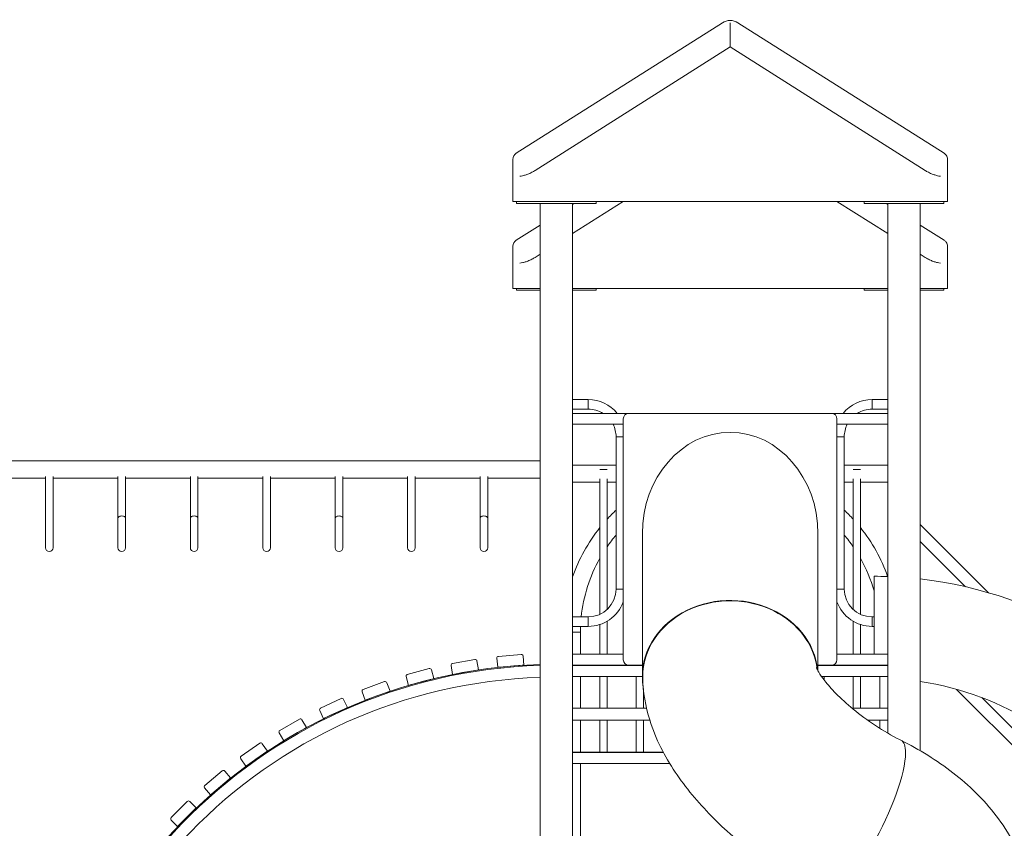
# Model space of a CAD drawing. Units: inches. Extents: x 378 to 1051, y -214 to 116.
# Drawn here: x 598 to 602, y -8 to -5 of the extents above; entities that cross this region are included whole.
import ezdxf

# ---------------------------------------------------------------- set-up
doc = ezdxf.new("R2010")
doc.units = ezdxf.units.IN
doc.header["$MEASUREMENT"] = 0
doc.layers.add('19.- muebles y cosas', color=54, linetype='Continuous', lineweight=9)

msp = doc.modelspace()

# ---------------------------------------------------------------- linework, layer by layer
at = {"layer": '19.- muebles y cosas', "lineweight": 0, "extrusion": (-6.88754e-49, 1, 6.12323e-17)}
for p, q in [((600.94797851, -4.73273362, -1.60863281), (600.22496884, -5.19063975, -1.60863281)), ((600.97515916, -4.73273362, -1.60863281), (600.97515916, -4.81776825, -1.60863281)), ((601.0023398, -4.73273362, -1.60863281), (601.72534948, -5.19063975, -1.60863281)), ((600.97515916, -4.81776825, -1.60863281), (600.29147066, -5.25077097, -1.60863281)), ((601.65884766, -5.25077097, -1.60863281), (600.97515916, -4.81776825, -1.60863281)), ((600.21315916, -5.21209815, -1.60863281), (600.21315916, -5.21433301, -1.60863281)), ((601.73715916, -5.21433301, -1.60863281), (601.73715916, -5.21209815, -1.60863281)), ((600.21315916, -5.21433301, -1.60863281), (600.21315916, -5.35985043, -1.60863281)), ((601.73715916, -5.26999451, -1.60863281), (601.73715916, -5.21433301, -1.60863281)), ((601.73715916, -5.35985043, -1.60863281), (601.73715916, -5.27222937, -1.60863281)), ((600.21315916, -5.35985043, -1.60863281), (600.23855916, -5.35985043, -1.60863281)), ((600.22585916, -5.36620043, -1.60863281), (600.22585916, -5.35985043, -1.60863281)), ((600.36555916, -5.36620043, -1.60863281), (600.22585916, -5.36620043, -1.60863281)), ((600.23855916, -5.35985043, -1.60863281), (601.71175916, -5.35985043, -1.60863281)), ((600.30840916, -5.36620043, -1.60863281), (600.30840916, -8.81425043, -1.60863281)), ((600.50525916, -5.36620043, -1.60863281), (600.36555916, -5.36620043, -1.60863281)), ((600.42270916, -5.47245325, -1.60863281), (600.60050309, -5.35985043, -1.60863281)), ((600.42270916, -5.37020421, -1.60863281), (600.42903092, -5.36620043, -1.60863281)), ((600.42270916, -5.36620043, -1.60863281), (600.42270916, -8.81425043, -1.60863281)), ((600.50525916, -5.36620043, -1.60863281), (600.50525916, -5.35985043, -1.60863281)), ((601.52760916, -5.47245325, -1.60863281), (601.34981523, -5.35985043, -1.60863281)), ((601.44505916, -5.36620043, -1.60863281), (601.44505916, -5.35985043, -1.60863281)), ((601.72445916, -5.36620043, -1.60863281), (601.44505916, -5.36620043, -1.60863281)), ((601.52760916, -5.37020421, -1.60863281), (601.5212874, -5.36620043, -1.60863281)), ((601.52760916, -7.22395528, -1.60863281), (601.52760916, -5.36620043, -1.60863281)), ((601.64190916, -7.28574746, -1.60863281), (601.64190916, -5.36620043, -1.60863281)), ((601.71175916, -5.35985043, -1.60863281), (601.73715916, -5.35985043, -1.60863281)), ((601.72445916, -5.36620043, -1.60863281), (601.72445916, -5.35985043, -1.60863281)), ((600.22496884, -5.49543975, -1.60863281), (600.30840916, -5.44259421, -1.60863281)), ((601.72534948, -5.49543975, -1.60863281), (601.64190916, -5.44259421, -1.60863281)), ((600.21315916, -5.51913301, -1.60863281), (600.21315916, -5.51689815, -1.60863281)), ((600.21315916, -5.66465043, -1.60863281), (600.21315916, -5.51913301, -1.60863281)), ((601.73715916, -5.51689815, -1.60863281), (601.73715916, -5.51913301, -1.60863281)), ((601.73715916, -5.51913301, -1.60863281), (601.73715916, -5.57479451, -1.60863281)), ((600.29147066, -5.55557097, -1.60863281), (600.30840916, -5.54484325, -1.60863281)), ((601.65884766, -5.55557097, -1.60863281), (601.64190916, -5.54484325, -1.60863281)), ((601.73715916, -5.57702937, -1.60863281), (601.73715916, -5.66465043, -1.60863281)), ((600.23855916, -5.66465043, -1.60863281), (600.21315916, -5.66465043, -1.60863281)), ((600.22585916, -5.67100043, -1.60863281), (600.22585916, -5.66465043, -1.60863281)), ((600.30840916, -5.67100043, -1.60863281), (600.22585916, -5.67100043, -1.60863281)), ((600.30840916, -5.66465043, -1.60863281), (600.23855916, -5.66465043, -1.60863281)), ((601.52760916, -5.66465043, -1.60863281), (600.42270916, -5.66465043, -1.60863281)), ((600.50525916, -5.67100043, -1.60863281), (600.42270916, -5.67100043, -1.60863281)), ((600.50525916, -5.67100043, -1.60863281), (600.50525916, -5.66465043, -1.60863281)), ((601.44505916, -5.67100043, -1.60863281), (601.44505916, -5.66465043, -1.60863281)), ((601.52760916, -5.67100043, -1.60863281), (601.44505916, -5.67100043, -1.60863281)), ((601.71175916, -5.66465043, -1.60863281), (601.64190916, -5.66465043, -1.60863281)), ((601.72445916, -5.67100043, -1.60863281), (601.64190916, -5.67100043, -1.60863281)), ((601.73715916, -5.66465043, -1.60863281), (601.71175916, -5.66465043, -1.60863281)), ((601.72445916, -5.67100043, -1.60863281), (601.72445916, -5.66465043, -1.60863281)), ((600.42270916, -6.05434993, -1.60863281), (600.47750966, -6.05434993, -1.60863281)), ((600.47750966, -6.07105043, -1.60863281), (600.47750966, -6.05434993, -1.60863281)), ((600.47750966, -6.07105043, -1.60863281), (600.47750966, -6.05434993, -1.60863281)), ((600.47750966, -6.08775093, -1.60863281), (600.47750966, -6.07105043, -1.60863281)), ((600.47750966, -6.08775093, -1.60863281), (600.47750966, -6.07105043, -1.60863281)), ((601.47280866, -6.07105043, -1.60863281), (601.47280866, -6.05434993, -1.60863281)), ((601.47280866, -6.07105043, -1.60863281), (601.47280866, -6.05434993, -1.60863281)), ((601.47280866, -6.05434993, -1.60863281), (601.52760916, -6.05434993, -1.60863281)), ((601.47280866, -6.08775093, -1.60863281), (601.47280866, -6.07105043, -1.60863281)), ((601.47280866, -6.08775093, -1.60863281), (601.47280866, -6.07105043, -1.60863281)), ((600.42270916, -6.08775093, -1.60863281), (600.47750966, -6.08775093, -1.60863281)), ((600.61955916, -6.10280043, -1.60863281), (600.42270916, -6.10280043, -1.60863281)), ((601.33075916, -6.10280043, -1.60863281), (600.61955916, -6.10280043, -1.60863281)), ((601.33075916, -6.10280043, -1.60863281), (600.61955916, -6.10280043, -1.60863281)), ((601.52760916, -6.10280043, -1.60863281), (601.33075916, -6.10280043, -1.60863281)), ((601.47280866, -6.08775093, -1.60863281), (601.52760916, -6.08775093, -1.60863281)), ((600.42270916, -6.14090043, -1.60863281), (600.60050916, -6.14090043, -1.60863281)), ((600.60050916, -6.12185043, -1.60863281), (600.60050916, -6.96640043, -1.60863281)), ((600.60050916, -6.12185043, -1.60863281), (600.60050916, -6.96640043, -1.60863281)), ((601.34980916, -6.96640043, -1.60863281), (601.34980916, -6.12185043, -1.60863281)), ((601.34980916, -6.96640043, -1.60863281), (601.34980916, -6.12185043, -1.60863281)), ((601.34980916, -6.14090043, -1.60863281), (601.52760916, -6.14090043, -1.60863281)), ((600.60050916, -6.18535043, -1.60863281), (600.57510916, -6.18535043, -1.60863281)), ((600.59180966, -6.18535043, -1.60863281), (600.57510916, -6.18535043, -1.60863281)), ((600.57510916, -6.18535043, -1.60863281), (600.57510916, -6.71875043, -1.60863281)), ((600.60050916, -6.18535043, -1.60863281), (600.59180966, -6.18535043, -1.60863281)), ((601.34980916, -6.18535043, -1.60863281), (601.37520916, -6.18535043, -1.60863281)), ((601.34980916, -6.18535043, -1.60863281), (601.35850866, -6.18535043, -1.60863281)), ((601.35850866, -6.18535043, -1.60863281), (601.37520916, -6.18535043, -1.60863281)), ((601.37520916, -6.71875043, -1.60863281), (601.37520916, -6.18535043, -1.60863281)), ((600.30840916, -6.26948793, -1.60863281), (597.62870916, -6.26948793, -1.60863281)), ((600.57510916, -6.28408793, -1.60863281), (600.42270916, -6.28408793, -1.60863281)), ((600.5435064, -6.29965043, -1.60863281), (600.51851307, -6.29965043, -1.60863281)), ((601.52760916, -6.28408793, -1.60863281), (601.37520916, -6.28408793, -1.60863281)), ((601.40681192, -6.29965043, -1.60863281), (601.43180525, -6.29965043, -1.60863281)), ((598.57422416, -6.32981293, -1.60863281), (598.34689416, -6.32981293, -1.60863281)), ((598.57422416, -6.32378043, -1.60863281), (598.57422416, -6.47033843, -1.60863281)), ((598.60089416, -6.32378043, -1.60863281), (598.60089416, -6.47033843, -1.60863281)), ((598.82822416, -6.32981293, -1.60863281), (598.60089416, -6.32981293, -1.60863281)), ((598.82822416, -6.47033843, -1.60863281), (598.82822416, -6.32378043, -1.60863281)), ((598.85489416, -6.47033843, -1.60863281), (598.85489416, -6.32378043, -1.60863281)), ((599.08222416, -6.32981293, -1.60863281), (598.85489416, -6.32981293, -1.60863281)), ((599.08222416, -6.47033843, -1.60863281), (599.08222416, -6.32378043, -1.60863281)), ((599.10889416, -6.47033843, -1.60863281), (599.10889416, -6.32378043, -1.60863281)), ((599.33622416, -6.32981293, -1.60863281), (599.10889416, -6.32981293, -1.60863281)), ((599.33622416, -6.47033843, -1.60863281), (599.33622416, -6.32378043, -1.60863281)), ((599.36289416, -6.47033843, -1.60863281), (599.36289416, -6.32378043, -1.60863281)), ((599.59022416, -6.32981293, -1.60863281), (599.36289416, -6.32981293, -1.60863281)), ((599.59022416, -6.47033843, -1.60863281), (599.59022416, -6.32378043, -1.60863281)), ((599.61689416, -6.47033843, -1.60863281), (599.61689416, -6.32378043, -1.60863281)), ((599.84422416, -6.32981293, -1.60863281), (599.61689416, -6.32981293, -1.60863281)), ((599.84422416, -6.32378043, -1.60863281), (599.84422416, -6.47033843, -1.60863281)), ((599.87089416, -6.32378043, -1.60863281), (599.87089416, -6.47033843, -1.60863281)), ((600.09822416, -6.32981293, -1.60863281), (599.87089416, -6.32981293, -1.60863281)), ((600.09822416, -6.32378043, -1.60863281), (600.09822416, -6.47033843, -1.60863281)), ((600.12489416, -6.32378043, -1.60863281), (600.12489416, -6.47033843, -1.60863281)), ((600.30840916, -6.32981293, -1.60863281), (600.12489416, -6.32981293, -1.60863281)), ((600.51830973, -6.34441293, -1.60863281), (600.42270916, -6.34441293, -1.60863281)), ((600.51830973, -6.33234793, -1.60863281), (600.51830973, -6.8074128, -1.60863281)), ((600.54370973, -6.33234793, -1.60863281), (600.54370973, -6.79046662, -1.60863281)), ((600.57510916, -6.34441293, -1.60863281), (600.54370973, -6.34441293, -1.60863281)), ((601.40660858, -6.34441293, -1.60863281), (601.37520916, -6.34441293, -1.60863281)), ((601.40660858, -6.79046662, -1.60863281), (601.40660858, -6.33234793, -1.60863281)), ((601.43200858, -6.8074128, -1.60863281), (601.43200858, -6.33234793, -1.60863281)), ((601.52760916, -6.34441293, -1.60863281), (601.43200858, -6.34441293, -1.60863281)), ((598.57422416, -6.47033843, -1.60863281), (598.57422416, -6.57397043, -1.60863281)), ((598.60089416, -6.57397043, -1.60863281), (598.60089416, -6.47033843, -1.60863281)), ((598.82822416, -6.47033843, -1.60863281), (598.82822416, -6.57397043, -1.60863281)), ((598.85489416, -6.57397043, -1.60863281), (598.85489416, -6.47033843, -1.60863281)), ((599.08222416, -6.47033843, -1.60863281), (599.08222416, -6.57397043, -1.60863281)), ((599.10889416, -6.57397043, -1.60863281), (599.10889416, -6.47033843, -1.60863281)), ((599.33622416, -6.47033843, -1.60863281), (599.33622416, -6.57397043, -1.60863281)), ((599.36289416, -6.57397043, -1.60863281), (599.36289416, -6.47033843, -1.60863281)), ((599.59022416, -6.47033843, -1.60863281), (599.59022416, -6.57397043, -1.60863281)), ((599.61689416, -6.57397043, -1.60863281), (599.61689416, -6.47033843, -1.60863281)), ((599.84422416, -6.47033843, -1.60863281), (599.84422416, -6.57397043, -1.60863281)), ((599.87089416, -6.57397043, -1.60863281), (599.87089416, -6.47033843, -1.60863281)), ((600.09822416, -6.47033843, -1.60863281), (600.09822416, -6.57397043, -1.60863281)), ((600.12489416, -6.57397043, -1.60863281), (600.12489416, -6.47033843, -1.60863281)), ((600.66718416, -7.02543363, -1.60863281), (600.66718416, -6.52490232, -1.60863281)), ((601.28313416, -7.0054536, -1.60863281), (601.28313416, -6.52490232, -1.60863281)), ((601.64190916, -6.49245983, -1.60863281), (601.88098782, -6.73153849, -1.60863281)), ((601.64190916, -6.55208873, -1.60863281), (601.800266, -6.71044557, -1.60863281)), ((601.48006454, -6.94735043, -1.60863281), (601.48006454, -6.6740517, -1.60863281)), ((600.59180966, -6.71875043, -1.60863281), (600.57510916, -6.71875043, -1.60863281)), ((600.57510916, -6.71875043, -1.60863281), (600.60050916, -6.71875043, -1.60863281)), ((600.60050916, -6.71875043, -1.60863281), (600.59180966, -6.71875043, -1.60863281)), ((601.37520916, -6.71875043, -1.60863281), (601.34980916, -6.71875043, -1.60863281)), ((601.34980916, -6.71875043, -1.60863281), (601.35850866, -6.71875043, -1.60863281)), ((601.35850866, -6.71875043, -1.60863281), (601.37520916, -6.71875043, -1.60863281)), ((600.47750966, -6.81634993, -1.60863281), (600.42270916, -6.81634993, -1.60863281)), ((600.47750966, -6.81634993, -1.60863281), (600.47750966, -6.83305043, -1.60863281)), ((600.47750966, -6.81634993, -1.60863281), (600.47750966, -6.83305043, -1.60863281)), ((600.47750966, -6.83305043, -1.60863281), (600.47750966, -6.84975093, -1.60863281)), ((600.47750966, -6.83305043, -1.60863281), (600.47750966, -6.84975093, -1.60863281)), ((600.54370973, -6.83179326, -1.60863281), (600.54370973, -6.94735043, -1.60863281)), ((601.40660858, -6.94735043, -1.60863281), (601.40660858, -6.83179326, -1.60863281)), ((601.47280866, -6.81634993, -1.60863281), (601.47280866, -6.83305043, -1.60863281)), ((601.47280866, -6.81634993, -1.60863281), (601.47280866, -6.83305043, -1.60863281)), ((601.48006454, -6.81634993, -1.60863281), (601.47280866, -6.81634993, -1.60863281)), ((601.47280866, -6.83305043, -1.60863281), (601.47280866, -6.84975093, -1.60863281)), ((601.47280866, -6.83305043, -1.60863281), (601.47280866, -6.84975093, -1.60863281)), ((600.47750966, -6.84975093, -1.60863281), (600.42270916, -6.84975093, -1.60863281)), ((600.45015916, -6.86941293, -1.60863281), (600.42270916, -6.86941293, -1.60863281)), ((600.45015916, -6.86941293, -1.60863281), (600.42270916, -6.86941293, -1.60863281)), ((600.45015916, -6.86941293, -1.60863281), (600.45015916, -6.94735043, -1.60863281)), ((600.51830973, -6.84323531, -1.60863281), (600.51830973, -6.94735043, -1.60863281)), ((601.43200858, -6.94735043, -1.60863281), (601.43200858, -6.84323531, -1.60863281)), ((601.48006454, -6.84975093, -1.60863281), (601.47280866, -6.84975093, -1.60863281)), ((600.08002085, -6.96567461, -1.60863281), (600.00162724, -6.97949752, -1.60863281)), ((600.09289037, -7.00209312, -1.60863281), (600.08737704, -6.97082548, -1.60863281)), ((600.15991616, -6.99326901, -1.60863281), (600.15714896, -6.96163983, -1.60863281)), ((600.2422214, -6.9478227, -1.60863281), (600.16292136, -6.95476055, -1.60863281)), ((600.25186787, -6.98522428, -1.60863281), (600.24910068, -6.9535951, -1.60863281)), ((600.60050916, -6.94735043, -1.60863281), (600.42270916, -6.94735043, -1.60863281)), ((601.52760916, -6.94735043, -1.60863281), (601.34980916, -6.94735043, -1.60863281)), ((599.91999341, -6.99759531, -1.60863281), (599.84310286, -7.01819807, -1.60863281)), ((599.93598804, -7.03275358, -1.60863281), (599.92777054, -7.00208544, -1.60863281)), ((600.00198971, -7.01812136, -1.60863281), (599.99647638, -6.98685372, -1.60863281)), ((600.00824323, -7.0170187, -1.60863281), (600.08663684, -7.00319579, -1.60863281)), ((600.08663684, -7.00319579, -1.60863281), (600.09289037, -7.00209312, -1.60863281)), ((600.15991616, -6.99326901, -1.60863281), (600.166242, -6.99271557, -1.60863281)), ((600.166242, -6.99271557, -1.60863281), (600.24554204, -6.98577772, -1.60863281)), ((600.24554204, -6.98577772, -1.60863281), (600.25186787, -6.98522428, -1.60863281)), ((600.42270916, -6.98545043, -1.60863281), (600.66718416, -6.98545043, -1.60863281)), ((600.66718416, -6.98734781, -1.60863281), (600.42270916, -6.98734781, -1.60863281)), ((600.66718416, -6.98734781, -1.60863281), (600.42270916, -6.98734781, -1.60863281)), ((600.61955916, -6.98545043, -1.60863281), (600.66718416, -6.98545043, -1.60863281)), ((600.61955916, -6.98545043, -1.60863281), (600.66718416, -6.98545043, -1.60863281)), ((601.28313416, -6.98545043, -1.60863281), (601.52760916, -6.98545043, -1.60863281)), ((601.28313416, -6.98545043, -1.60863281), (601.33075916, -6.98545043, -1.60863281)), ((601.28313416, -6.98545043, -1.60863281), (601.33075916, -6.98545043, -1.60863281)), ((601.52760916, -6.98734781, -1.60863281), (601.28313416, -6.98734781, -1.60863281)), ((601.52760916, -6.98734781, -1.60863281), (601.28313416, -6.98734781, -1.60863281)), ((599.76335699, -7.04334184, -1.60863281), (599.68855468, -7.07056766, -1.60863281)), ((599.84683023, -7.05664334, -1.60863281), (599.83861273, -7.0259752, -1.60863281)), ((599.85296386, -7.05499984, -1.60863281), (599.92985441, -7.03439708, -1.60863281)), ((599.92985441, -7.03439708, -1.60863281), (599.93598804, -7.03275358, -1.60863281)), ((600.00198971, -7.01812136, -1.60863281), (600.00824323, -7.0170187, -1.60863281)), ((600.66718416, -7.02544781, -1.60863281), (600.42270916, -7.02544781, -1.60863281)), ((600.45015916, -7.02544781, -1.60863281), (600.45015916, -7.13676712, -1.60863281)), ((600.51830973, -7.02544781, -1.60863281), (600.51830973, -7.13676712, -1.60863281)), ((600.54370973, -7.02544781, -1.60863281), (600.54370973, -7.13676712, -1.60863281)), ((600.64530973, -7.02544781, -1.60863281), (600.64530973, -7.13676712, -1.60863281)), ((601.52760916, -7.02544781, -1.60863281), (601.29585621, -7.02544781, -1.60863281)), ((601.30500858, -7.03791111, -1.60863281), (601.30500858, -7.02544781, -1.60863281)), ((601.40660858, -7.13676712, -1.60863281), (601.40660858, -7.02544781, -1.60863281)), ((601.43200858, -7.13676712, -1.60863281), (601.43200858, -7.02544781, -1.60863281)), ((601.50015916, -7.13676712, -1.60863281), (601.50015916, -7.02544781, -1.60863281)), ((599.78235501, -7.0769723, -1.60863281), (599.77149587, -7.04713706, -1.60863281)), ((599.77638796, -7.07914413, -1.60863281), (599.78235501, -7.0769723, -1.60863281)), ((599.84683023, -7.05664334, -1.60863281), (599.85296386, -7.05499984, -1.60863281)), ((600.67070973, -7.06797691, -1.60863281), (600.67070973, -7.13676712, -1.60863281)), ((601.76875644, -7.07042879, -1.60863281), (602.30859923, -7.61027158, -1.60863281)), ((599.6113037, -7.10256606, -1.60863281), (599.53915892, -7.13620772, -1.60863281)), ((599.63316051, -7.13441276, -1.60863281), (599.61974238, -7.10563749, -1.60863281)), ((599.6956186, -7.10854177, -1.60863281), (599.68475946, -7.07870653, -1.60863281)), ((599.6956186, -7.10854177, -1.60863281), (599.70158565, -7.10636995, -1.60863281)), ((599.70158565, -7.10636995, -1.60863281), (599.77638796, -7.07914413, -1.60863281)), ((601.85746907, -7.09951251, -1.60863281), (602.30859923, -7.55064268, -1.60863281)), ((599.54950562, -7.17342168, -1.60863281), (599.5360875, -7.1446464, -1.60863281)), ((599.55526068, -7.17073805, -1.60863281), (599.62740546, -7.13709639, -1.60863281)), ((599.62740546, -7.13709639, -1.60863281), (599.63316051, -7.13441276, -1.60863281)), ((600.68180275, -7.13676712, -1.60863281), (600.42270916, -7.13676712, -1.60863281)), ((601.52760916, -7.13676712, -1.60863281), (601.40257688, -7.13676712, -1.60863281)), ((599.46499075, -7.17481723, -1.60863281), (599.39605257, -7.21461871, -1.60863281)), ((599.48954001, -7.2046378, -1.60863281), (599.47366501, -7.17714149, -1.60863281)), ((599.54950562, -7.17342168, -1.60863281), (599.55526068, -7.17073805, -1.60863281)), ((600.69331799, -7.17893112, -1.60863281), (600.42270916, -7.17893112, -1.60863281)), ((600.45015916, -7.17893112, -1.60863281), (600.45015916, -7.29025043, -1.60863281)), ((600.51830973, -7.17893112, -1.60863281), (600.51830973, -7.29025043, -1.60863281)), ((600.54370973, -7.17893112, -1.60863281), (600.54370973, -7.29025043, -1.60863281)), ((600.64530973, -7.17893112, -1.60863281), (600.64530973, -7.29025043, -1.60863281)), ((600.67070973, -7.17893112, -1.60863281), (600.67070973, -7.29025043, -1.60863281)), ((601.52760916, -7.17893112, -1.60863281), (601.45751124, -7.17893112, -1.60863281)), ((601.50015916, -7.20738663, -1.60863281), (601.50015916, -7.17893112, -1.60863281)), ((599.41510257, -7.24761428, -1.60863281), (599.48404075, -7.2078128, -1.60863281)), ((599.48404075, -7.2078128, -1.60863281), (599.48954001, -7.2046378, -1.60863281)), ((599.40960331, -7.25078928, -1.60863281), (599.39372831, -7.22329297, -1.60863281)), ((599.40960331, -7.25078928, -1.60863281), (599.41510257, -7.24761428, -1.60863281)), ((599.32553167, -7.25954548, -1.60863281), (599.26032474, -7.30520386, -1.60863281)), ((599.35258654, -7.28711296, -1.60863281), (599.33437549, -7.26110488, -1.60863281)), ((599.27697639, -7.34005576, -1.60863281), (599.25876534, -7.31404768, -1.60863281)), ((599.282178, -7.33641355, -1.60863281), (599.34738493, -7.29075517, -1.60863281)), ((599.34738493, -7.29075517, -1.60863281), (599.35258654, -7.28711296, -1.60863281)), ((600.74050496, -7.29025043, -1.60863281), (600.42270916, -7.29025043, -1.60863281)), ((600.42270916, -7.29214781, -1.60863281), (600.74151807, -7.29214781, -1.60863281)), ((600.42270916, -7.29214781, -1.60863281), (600.74151807, -7.29214781, -1.60863281)), ((599.27697639, -7.34005576, -1.60863281), (599.282178, -7.33641355, -1.60863281)), ((600.42270916, -7.33024781, -1.60863281), (600.76333652, -7.33024781, -1.60863281)), ((600.45015916, -7.33024781, -1.60863281), (600.45015916, -8.53485043, -1.60863281)), ((599.19398782, -7.35610597, -1.60863281), (599.13300842, -7.40727376, -1.60863281)), ((599.15749863, -7.43646006, -1.60863281), (599.21847803, -7.38529226, -1.60863281)), ((599.22334241, -7.38121056, -1.60863281), (599.2029339, -7.35688865, -1.60863281)), ((599.21847803, -7.38529226, -1.60863281), (599.22334241, -7.38121056, -1.60863281)), ((599.15263424, -7.44054176, -1.60863281), (599.13222574, -7.41621985, -1.60863281)), ((599.15263424, -7.44054176, -1.60863281), (599.15749863, -7.43646006, -1.60863281)), ((599.07136034, -7.46376382, -1.60863281), (599.01507255, -7.52005161, -1.60863281)), ((599.04201332, -7.54699238, -1.60863281), (599.09830111, -7.49070459, -1.60863281)), ((599.10279124, -7.48621446, -1.60863281), (599.08034059, -7.46376382, -1.60863281)), ((599.09830111, -7.49070459, -1.60863281), (599.10279124, -7.48621446, -1.60863281)), ((599.03752319, -7.5514825, -1.60863281), (599.01507255, -7.52903186, -1.60863281)), ((599.03752319, -7.5514825, -1.60863281), (599.04201332, -7.54699238, -1.60863281))]:
    msp.add_line(p, q, dxfattribs=at)
at = {"layer": '19.- muebles y cosas', "lineweight": 0, "extrusion": (1.12482e-32, 6.12323e-17, -1)}
for centre, radius, start, end in [((-600.97515916, -4.77565043, 1.60863281), 0.0508, 57.6525566, 122.3474434), ((-600.23855916, -5.21209815, 1.60863281), 0.0254, 0, 57.65255645), ((-601.71175916, -5.27222937, 1.60863281), 0.0254, 177.85292046, 180), ((-600.23855916, -5.51689815, 1.60863281), 0.0254, 0, 57.65255641), ((-601.71175916, -5.57702937, 1.60863281), 0.0254, 177.85292052, 180), ((-600.47750966, -6.18535043, 1.60863281), 0.1310005, 90, 140.9387902), ((-601.47280866, -6.18535043, 1.60863281), 0.1310005, 39.0612098, 90), ((-600.47750966, -6.18535043, 1.60863281), 0.0975995, 90, 122.24187185), ((-600.61955916, -6.12185043, 1.60863281), 0.01905, 0, 90), ((-600.61955916, -6.12185043, 1.60863281), 0.01905, 0, 90), ((-601.33075916, -6.12185043, 1.60863281), 0.01905, 90, 180), ((-601.33075916, -6.12185043, 1.60863281), 0.01905, 90, 180), ((-601.47280866, -6.18535043, 1.60863281), 0.0975995, 57.75812815, 90), ((-600.47750966, -6.18535043, 1.60863281), 0.0975995, 152.90722415, 180), ((-601.47280866, -6.18535043, 1.60863281), 0.0975995, 0, 27.09277585), ((-600.97515916, -6.86941293, 1.60863281), 0.585325, 42.514115, 46.88487886), ((-600.97515916, -6.86941293, 1.60863281), 0.585325, 133.1151212, 137.485885), ((-600.97515916, -6.86941293, 1.60863281), 0.585325, 19.29416228, 38.69311122), ((-600.97515916, -6.86941293, 1.60863281), 0.585325, 141.30688878, 160.58335273), ((-600.97515916, -6.86941293, 1.60863281), 0.525, 34.7337635, 40.35916793), ((-600.97515916, -6.86941293, 1.60863281), 0.525, 139.64083215, 145.2662365), ((-598.58755916, -6.57397043, 1.60863281), 0.013335, 180, 0), ((-598.84155916, -6.57397043, 1.60863281), 0.013335, 180, 0), ((-598.84155916, -6.57397043, 1.60863281), 0.013335, 180, 0), ((-599.09555916, -6.57397043, 1.60863281), 0.013335, 180, 0), ((-599.09555916, -6.57397043, 1.60863281), 0.013335, 180, 0), ((-599.34955916, -6.57397043, 1.60863281), 0.013335, 180, 0), ((-599.60355916, -6.57397043, 1.60863281), 0.013335, 180, 0), ((-599.60355916, -6.57397043, 1.60863281), 0.013335, 180, 0), ((-599.85755916, -6.57397043, 1.60863281), 0.013335, 180, 0), ((-600.11155916, -6.57397043, 1.60863281), 0.013335, 180, 0), ((-600.11155916, -6.57397043, 1.60863281), 0.013335, 180, 0), ((-600.97515916, -6.86941293, 1.60863281), 0.525, 5.80092627, 29.51934549), ((-600.97515916, -6.86941293, 1.60863281), 0.525, 150.48065451, 164.09649378), ((-601.48006454, -8.10085085, 1.60863281), 1.42679915, 90, 91.90959616), ((-601.48006454, -8.10085085, 1.60863281), 1.42679915, 96.5131908, 147.45645612), ((-600.47750966, -6.71875043, 1.60863281), 0.0975995, 180, 270), ((-601.47280866, -6.71875043, 1.60863281), 0.0975995, 270, 0), ((-600.47750966, -6.71875043, 1.60863281), 0.1310005, 200.12838274, 270), ((-601.47280866, -6.71875043, 1.60863281), 0.1310005, 270, 339.87161726), ((-600.97515916, -6.86941293, 1.60863281), 0.525, 0, 2.14631073), ((-600.08112351, -6.97192814, 1.60863281), 0.00635, 80.00000021, 170), ((-600.1634748, -6.96108639, 1.60863281), 0.00635, 355, 85.00000055), ((-600.24277484, -6.95414854, 1.60863281), 0.00635, 85.00000055, 175), ((-600.61955916, -6.96640043, 1.60863281), 0.01905, 270, 0), ((-601.33075916, -6.96640043, 1.60863281), 0.01905, 180, 270), ((-601.33075916, -6.96640043, 1.60863281), 0.01905, 180, 270), ((-600.36555916, -8.81425043, 1.60863281), 1.831975, 0, 88.21231996), ((-600.36555916, -8.81425043, 1.60863281), 1.8288, 0, 88.20921534), ((-600.36555916, -8.81425043, 1.60863281), 1.8288, 0, 88.20921534), ((-599.92163691, -7.00372894, 1.60863281), 0.00635, 74.99999751, 165), ((-600.0027299, -6.98575105, 1.60863281), 0.00635, 350, 80.00000021), ((-600.36555916, -8.81425043, 1.60863281), 1.786636, 0, 88.16693918), ((-599.76552882, -7.04930889, 1.60863281), 0.00635, 69.9999997, 160), ((-599.84474636, -7.0243317, 1.60863281), 0.00635, 345, 75.00000157), ((-601.48006454, -8.10085085, 1.60863281), 1.07009936, 98.6989442, 145.28850574), ((-599.69072651, -7.0765347, 1.60863281), 0.00635, 340, 69.9999997), ((-599.61398733, -7.10832112, 1.60863281), 0.00635, 64.99999951, 155), ((-599.54184255, -7.14196278, 1.60863281), 0.00635, 335, 64.99999951), ((-599.46816575, -7.18031649, 1.60863281), 0.00635, 59.99999848, 150), ((-599.39922757, -7.22011797, 1.60863281), 0.00635, 330, 60.00000212), ((-599.32917388, -7.26474709, 1.60863281), 0.00635, 54.99999729, 145), ((-599.26396695, -7.31040547, 1.60863281), 0.00635, 325, 54.99999729), ((-599.19806952, -7.36097035, 1.60863281), 0.00635, 49.9999995, 140), ((-599.13709012, -7.41213814, 1.60863281), 0.00635, 320, 49.9999995), ((-599.07585047, -7.46825395, 1.60863281), 0.00635, 45.00000175, 135), ((-599.01956268, -7.52454174, 1.60863281), 0.00635, 315, 44.99999877)]:
    msp.add_arc(centre, radius, start, end, dxfattribs=at)
for centre, major_axis, ratio, start_param, end_param in [((600.97515916, -6.52490232, -1.60863281), (0, 0.3556189), 0.8660254038, 4.7123889804, 7.8539816339), ((600.97515916, -6.52490232, -1.60863281), (0, 0.3556189), 0.8660254038, 4.7123889804, 7.8539816339), ((598.84155916, -6.47033843, -1.60863281), (-0.013335, 0), 0.6, -0.0000000013, 3.1415926536), ((598.84155916, -6.47033843, -1.60863281), (0.013335, 0), 0.6, 3.1415926523, 6.2831853072), ((599.09555916, -6.47033843, -1.60863281), (-0.013335, 0), 0.6, -0.0000000013, 3.1415926536), ((599.09555916, -6.47033843, -1.60863281), (0.013335, 0), 0.6, 3.1415926523, 6.2831853072), ((599.60355916, -6.47033843, -1.60863281), (-0.013335, 0), 0.6, -0.0000000013, 3.1415926536), ((599.60355916, -6.47033843, -1.60863281), (0.013335, 0), 0.6, 3.1415926523, 6.2831853072), ((600.11155916, -6.47033843, -1.60863281), (0.013335, 0), 0.6, 3.1415926536, 6.2831853084), ((600.11155916, -6.47033843, -1.60863281), (-0.013335, 0), 0.6, 0, 3.1415926549), ((600.97515916, -7.02543363, -1.60863281), (0.307975, 0), 0.8660254038, 2.9988949996, 6.2011632963), ((600.97515916, -7.02543363, -1.60863281), (0.307975, 0), 0.8660254038, 2.9988949996, 6.2011632963), ((600.97515916, -7.02543363, -1.60863281), (0.3063875, 0), 0.8660254038, 3.1415926535, 5.2359877559), ((600.97515916, -7.02543363, -1.60863281), (0.3063875, 0), 0.8660254038, 3.1415926536, 5.2359877559), ((600.97515916, -7.02543363, -1.60863281), (0.3063875, 0), 0.8660254038, 5.2359877559, 6.1863946481), ((600.97515916, -7.02543363, -1.60863281), (0.3063875, 0), 0.8660254038, 5.2359877559, 6.1863946481)]:
    msp.add_ellipse(centre, major_axis=major_axis, ratio=ratio, start_param=start_param, end_param=end_param, dxfattribs=at)
at = {"layer": '19.- muebles y cosas', "lineweight": 0, "extrusion": (1.2326e-32, 6.12323e-17, -1)}
for start_param, end_param in [(3.1415926536, 3.6052402625), (3.1415926535, 3.6052402625), (3.6052402625, 6.2831853072), (3.6052402625, 6.2831853072)]:
    msp.add_ellipse((601.43709711, -7.52310261, -1.60863281), major_axis=(-0.13702066, -0.27404131), ratio=0.25, start_param=start_param, end_param=end_param, dxfattribs=at)
at = {"layer": '19.- muebles y cosas', "lineweight": 0}
for points, knots in [([(601.73715916, -5.21209815, -1.60863281), (601.73715916, -5.20960464, -1.60863281), (601.73677528, -5.2070274, -1.60863281), (601.73525621, -5.20209822, -1.60863281), (601.73406875, -5.19967269, -1.60863281), (601.73064903, -5.19479635, -1.60863281), (601.72815396, -5.19241592, -1.60863281), (601.72534948, -5.19063975, -1.60863281)], [0, 0, 0, 0, 0.007564890511, 0.007564890511, 0.015473829623, 0.015473829623, 0.025432698987, 0.025432698987, 0.025432698987, 0.025432698987]), ([(600.23760755, -5.27127776, -1.60863281), (600.24093681, -5.27080413, -1.60863281), (600.24426907, -5.27017066, -1.60863281), (600.25149819, -5.26850144, -1.60863281), (600.25544005, -5.26739217, -1.60863281), (600.26378189, -5.26465225, -1.60863281), (600.2682299, -5.26293459, -1.60863281), (600.2779639, -5.25861503, -1.60863281), (600.28244847, -5.25621156, -1.60863281), (600.28792733, -5.25301006, -1.60863281), (600.28966731, -5.25193324, -1.60863281), (600.29121235, -5.25093611, -1.60863281)], [-1.9445088544, -1.9445088544, -1.9445088544, -1.9445088544, -1.6400742618, -1.6400742618, -1.2719023167, -1.2719023167, -0.8413284763, -0.8413284763, -0.2827823408, -0.2827823408, 0, 0, 0, 0]), ([(601.65910596, -5.25093611, -1.60863281), (601.660651, -5.25193324, -1.60863281), (601.66239098, -5.25301006, -1.60863281), (601.66784506, -5.25619708, -1.60863281), (601.67229435, -5.25858288, -1.60863281), (601.68179744, -5.26280946, -1.60863281), (601.6860434, -5.26446333, -1.60863281), (601.69414596, -5.26717176, -1.60863281), (601.69805169, -5.26829472, -1.60863281), (601.70550795, -5.27006688, -1.60863281), (601.70911267, -5.27076589, -1.60863281), (601.71271076, -5.27127776, -1.60863281)], [-2.9930423502, -2.9930423502, -2.9930423502, -2.9930423502, -2.6250854573, -2.6250854573, -1.9032567075, -1.9032567075, -1.3664250261, -1.3664250261, -0.8900934478, -0.8900934478, -0.4610326259, -0.4610326259, -0.4610326259, -0.4610326259]), ([(601.73715916, -5.26999451, -1.60863281), (601.73715916, -5.27001556, -1.60863281), (601.73715914, -5.27003662, -1.60863281), (601.73715857, -5.27046599, -1.60863281), (601.73715273, -5.27087276, -1.60863281), (601.73714133, -5.27127776, -1.60863281)], [-0.003082676072, -0.003082676072, -0.003082676072, -0.003082676072, 0, 0, 0.059801296729, 0.059801296729, 0.059801296729, 0.059801296729]), ([(601.73715916, -5.51689815, -1.60863281), (601.73715916, -5.51440464, -1.60863281), (601.73677528, -5.5118274, -1.60863281), (601.73525621, -5.50689822, -1.60863281), (601.73406875, -5.50447269, -1.60863281), (601.73064903, -5.49959635, -1.60863281), (601.72815396, -5.49721592, -1.60863281), (601.72534948, -5.49543975, -1.60863281)], [0, 0, 0, 0, 0.007564890493, 0.007564890493, 0.015473829605, 0.015473829605, 0.025432698969, 0.025432698969, 0.025432698969, 0.025432698969]), ([(600.29121235, -5.55573611, -1.60863281), (600.28966731, -5.55673324, -1.60863281), (600.28792733, -5.55781006, -1.60863281), (600.28247325, -5.56099708, -1.60863281), (600.27802396, -5.56338288, -1.60863281), (600.26838728, -5.56766888, -1.60863281), (600.26399386, -5.56937245, -1.60863281), (600.255786, -5.57208662, -1.60863281), (600.25192737, -5.5731845, -1.60863281), (600.24461388, -5.57490479, -1.60863281), (600.2411081, -5.57557977, -1.60863281), (600.23760755, -5.57607776, -1.60863281)], [-2.9932776094, -2.9932776094, -2.9932776094, -2.9932776094, -2.6252211622, -2.6252211622, -1.903196586, -1.903196586, -1.3485220218, -1.3485220218, -0.8782774454, -0.8782774454, -0.4609666919, -0.4609666919, -0.4609666919, -0.4609666919]), ([(601.71271076, -5.57607776, -1.60863281), (601.7091721, -5.57557434, -1.60863281), (601.70562767, -5.57489001, -1.60863281), (601.69828205, -5.57315512, -1.60863281), (601.6944286, -5.57205538, -1.60863281), (601.68624722, -5.56934323, -1.60863281), (601.68187507, -5.5676454, -1.60863281), (601.67227392, -5.56337194, -1.60863281), (601.66783663, -5.56099215, -1.60863281), (601.66239098, -5.55781006, -1.60863281), (601.660651, -5.55673324, -1.60863281), (601.65910596, -5.55573611, -1.60863281)], [-1.9459727732, -1.9459727732, -1.9459727732, -1.9459727732, -1.6216937227, -1.6216937227, -1.2606374081, -1.2606374081, -0.8362272553, -0.8362272553, -0.2827823408, -0.2827823408, 0, 0, 0, 0]), ([(601.73714133, -5.57607776, -1.60863281), (601.73715273, -5.57567276, -1.60863281), (601.73715857, -5.57526599, -1.60863281), (601.73715914, -5.57483662, -1.60863281), (601.73715916, -5.57481556, -1.60863281), (601.73715916, -5.57479451, -1.60863281)], [2.571450820676, 2.571450820676, 2.571450820676, 2.571450820676, 2.630687053655, 2.630687053655, 2.633740599073, 2.633740599073, 2.633740599073, 2.633740599073]), ([(601.27759546, -6.99426221, -1.60863281), (601.27759546, -6.99426221, -1.60863281), (601.27778069, -6.99476975, -1.60863281), (601.27922926, -6.99811041, -1.60863281), (601.2817421, -7.00329777, -1.60863281), (601.29074654, -7.01825736, -1.60863281), (601.29771684, -7.02855614, -1.60863281), (601.31722755, -7.05363084, -1.60863281), (601.33047014, -7.06886428, -1.60863281), (601.36353612, -7.10270423, -1.60863281), (601.38399311, -7.12149815, -1.60863281), (601.43059703, -7.1598365, -1.60863281), (601.45706798, -7.17932618, -1.60863281), (601.51242268, -7.21566354, -1.60863281), (601.54135318, -7.23243678, -1.60863281), (601.57103483, -7.24751371, -1.60863281), (601.57257768, -7.24829126, -1.60863281), (601.57411776, -7.2490613, -1.60863281)], [2.1012951192, 2.1012951192, 2.1012951192, 2.1012951192, 2.1612208428, 2.1612208428, 2.3131842432, 2.3131842432, 2.4858657757, 2.4858657757, 2.6861958376, 2.6861958376, 2.9130282555, 2.9130282555, 3.1580098626, 3.1580098626, 3.4088507572, 3.4088507572, 3.4226275551, 3.4226275551, 3.4226275551, 3.4226275551]), ([(600.66877166, -7.02543363, -1.60863281), (600.66877166, -7.0814163, -1.60863281), (600.67860586, -7.13185037, -1.60863281), (600.71427838, -7.24601929, -1.60863281), (600.74565531, -7.30508803, -1.60863281), (600.81941384, -7.41552429, -1.60863281), (600.86227554, -7.46672904, -1.60863281), (600.95726596, -7.56348728, -1.60863281), (601.00943846, -7.60891191, -1.60863281), (601.12037066, -7.69280252, -1.60863281), (601.1791043, -7.73122159, -1.60863281), (601.25961169, -7.77630492, -1.60863281), (601.27976608, -7.78698873, -1.60863281), (601.30007645, -7.79714392, -1.60863281)], [1.8518312283, 1.8518312283, 1.8518312283, 1.8518312283, 2.0624563458, 2.0624563458, 2.3766156112, 2.3766156112, 2.6907748765, 2.6907748765, 3.0049341419, 3.0049341419, 3.3190934072, 3.3190934072, 3.4226275551, 3.4226275551, 3.4226275551, 3.4226275551]), ([(601.57411776, -7.2490613, -1.60863281), (601.63882241, -7.28141362, -1.60863281), (601.70009774, -7.31918142, -1.60863281), (601.81263839, -7.4065079, -1.60863281), (601.8640725, -7.45597572, -1.60863281), (601.95224619, -7.57162969, -1.60863281), (601.98954674, -7.63838716, -1.60863281), (602.02785483, -7.77782544, -1.60863281), (602.03417325, -7.84650844, -1.60863281), (602.01591059, -7.97062263, -1.60863281), (601.99718111, -8.02523102, -1.60863281), (601.9444557, -8.11930373, -1.60863281), (601.91168531, -8.15927632, -1.60863281), (601.87583068, -8.19235758, -1.60863281)], [5.1760365891, 5.1760365891, 5.1760365891, 5.1760365891, 5.4901958546, 5.4901958546, 5.80435512, 5.80435512, 6.1185143855, 6.1185143855, 6.364168368, 6.364168368, 6.5604330176, 6.5604330176, 6.7468329164, 6.7468329164, 6.7468329164, 6.7468329164])]:
    msp.add_open_spline(points, degree=3, knots=knots, dxfattribs=at)
for points in [[(600.29121235, -5.25093611, -1.60863281), (600.29129866, -5.25088042, -1.60863281), (600.29138476, -5.25082537, -1.60863281), (600.29147066, -5.25077097, -1.60863281)], [(601.65884766, -5.25077097, -1.60863281), (601.65893353, -5.25082535, -1.60863281), (601.65901964, -5.2508804, -1.60863281), (601.65910596, -5.25093611, -1.60863281)], [(600.29147066, -5.55557097, -1.60863281), (600.29138479, -5.55562535, -1.60863281), (600.29129868, -5.5556804, -1.60863281), (600.29121235, -5.55573611, -1.60863281)], [(601.65910596, -5.55573611, -1.60863281), (601.65901966, -5.55568042, -1.60863281), (601.65893356, -5.55562537, -1.60863281), (601.65884766, -5.55557097, -1.60863281)]]:
    msp.add_open_spline(points, degree=3, dxfattribs=at)

doc.saveas('drawing.dxf')
